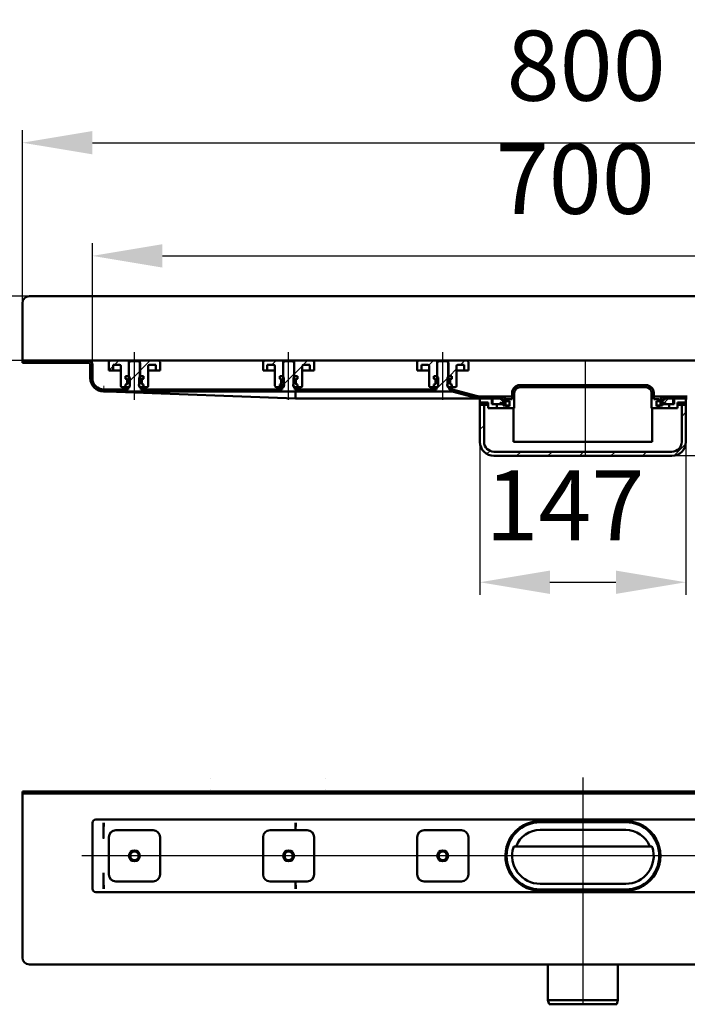
# Model space of a CAD drawing. Units: millimetres. Extents: x -549 to 1026, y -32 to 725.
# Drawn here: x -22 to 454, y 22 to 725 of the extents above; entities that cross this region are included whole.
import ezdxf
from ezdxf.lldxf.tags import DXFTag

# ---------------------------------------------------------------- set-up
doc = ezdxf.new("R2010")
doc.units = ezdxf.units.MM
doc.header["$LTSCALE"] = 5
doc.layers.add('LC-001-002-----0', color=2, linetype='ByBlock')
doc.layers.add('LC-002-100-D00-0', color=1, linetype='ByBlock')
doc.styles.add('LCTX15-400-0-0pDIN-Schrift', font='STANDARD', dxfattribs={"width": 0.8, "oblique": 15, "height": 2.5})
tags = doc.linetypes.add('DASHDOT', pattern=[7.5, 5, -1.25, 0, -1.25]).pattern_tags.tags
tags[10:11] = [DXFTag(74, 4), DXFTag(75, 0), DXFTag(340, '0'), DXFTag(46, 1.0), DXFTag(50, 0.0), DXFTag(44, 0.0), DXFTag(45, 0.0)]
tags[8:9] = [DXFTag(74, 4), DXFTag(75, 0), DXFTag(340, '0'), DXFTag(46, 1.0), DXFTag(50, 0.0), DXFTag(44, 0.0), DXFTag(45, 0.0)]
tags[6:7] = [DXFTag(74, 4), DXFTag(75, 0), DXFTag(340, '0'), DXFTag(46, 1.0), DXFTag(50, 0.0), DXFTag(44, 0.0), DXFTag(45, 0.0)]
tags[4:5] = [DXFTag(74, 4), DXFTag(75, 0), DXFTag(340, '0'), DXFTag(46, 1.0), DXFTag(50, 0.0), DXFTag(44, 0.0), DXFTag(45, 0.0)]
doc.dimstyles.new('LC-DIM-L-0100-02-02', dxfattribs={"dimscale": 5, "dimtxt": 10, "dimasz": 10, "dimexe": 1.8, "dimexo": 0, "dimgap": 1.5, "dimtad": 1, "dimtxsty": 'LCTX15-400-0-0pDIN-Schrift', "dimcen": 0, "dimclrd": 2, "dimclre": 2, "dimclrt": 2, "dimazin": 2, "dimtfac": 0.71, "dimtdec": 4, "dimtofl": 0, "dimtmove": 0, "dimatfit": 1, "dimfxl": 1, "dimtolj": 1, "dimtzin": 0, "dimarcsym": 0})

# ---------------------------------------------------------------- blocks, each defined once
blk = doc.blocks.new('KLON4')
at = {"layer": 'LC-002-100-D00-0', "color": 7, "lineweight": 15}
for p, q in [((37.735323, 151.702045), (37.719706, 151.710774)), ((37.745903, 151.696135), (37.735323, 151.702045))]:
    blk.add_line(p, q, dxfattribs=at)
blk = doc.blocks.new('KLON5')
at = {"layer": 'LC-002-100-D00-0', "color": 7, "lineweight": 15}
for p, q in [((37.721942, 140.380255), (37.719706, 140.365969)), ((37.724475, 140.396354), (37.721942, 140.380255)), ((37.733267, 140.452563), (37.724475, 140.396354)), ((37.745903, 140.533444), (37.733267, 140.452563))]:
    blk.add_line(p, q, dxfattribs=at)
blk = doc.blocks.new('KLON6')
at = {"layer": 'LC-002-100-D00-0', "color": 7, "lineweight": 15}
for p, q in [((37.738482, 104.672602), (37.719706, 104.640118)), ((37.745903, 104.710775), (37.738482, 104.672602))]:
    blk.add_line(p, q, dxfattribs=at)
blk = doc.blocks.new('KLON8')
at = {"layer": 'LC-002-100-D00-0', "color": 7, "lineweight": 15}
for p, q in [((37.758271, 115.88345), (37.745903, 115.888106)), ((37.774424, 115.877366), (37.758271, 115.88345))]:
    blk.add_line(p, q, dxfattribs=at)
blk = doc.blocks.new('KLON10')
at = {"layer": 'LC-002-100-D00-0', "color": 7, "lineweight": 15}
for p, q in [((37.758271, 140.538099), (37.745903, 140.533444)), ((37.774424, 140.544184), (37.758271, 140.538099))]:
    blk.add_line(p, q, dxfattribs=at)
blk = doc.blocks.new('KLON12')
at = {"layer": 'LC-002-100-D00-0', "color": 7, "lineweight": 15}
for p, q in [((38.182066, 459.709491), (37.719712, 459.726365)), ((39.06946, 459.677104), (38.182066, 459.709491)), ((40.379778, 459.629282), (39.06946, 459.677104)), ((42.109922, 459.566138), (40.379778, 459.629282)), ((44.255719, 459.487825), (42.109922, 459.566138)), ((46.812043, 459.394529), (44.255719, 459.487825))]:
    blk.add_line(p, q, dxfattribs=at)
blk = doc.blocks.new('KLON14')
at = {"layer": 'LC-002-100-D00-0', "color": 7, "lineweight": 15}
for p, q in [((37.747071, 461.226364), (37.747786, 461.264345)), ((37.747786, 461.264345), (37.749843, 461.377132)), ((37.749843, 461.377132), (37.75318, 461.561301)), ((37.75318, 461.561301), (37.75774, 461.811253)), ((37.75774, 461.811253), (37.763373, 462.119396)), ((37.763373, 462.119396), (37.7699, 462.476365)), ((37.7699, 462.476365), (37.777082, 462.871315)), ((37.777082, 462.871315), (37.784771, 463.292244)), ((37.784771, 463.292244), (37.792698, 463.726366))]:
    blk.add_line(p, q, dxfattribs=at)
blk = doc.blocks.new('*D18')
at = {"layer": 'Defpoints', "color": 0}
for p in [(-59.056064, 527.726365), (-15.28028, 527.726365), (-20.28028, 481.726365)]:
    blk.add_point(p, dxfattribs=at)
at = {"layer": 'LC-002-100-D00-0', "color": 2, "lineweight": -2}
for p, q in [((-59.056064, 577.726365), (-59.056064, 627.726365)), ((-15.28028, 527.726365), (-68.056064, 527.726365)), ((-59.056064, 481.726365), (-59.056064, 527.726365)), ((-20.28028, 481.726365), (-68.056064, 481.726365)), ((-59.056064, 431.726365), (-59.056064, 381.726365))]:
    blk.add_line(p, q, dxfattribs=at)
at = {"layer": 'LC-002-100-D00-0', "color": 2}
for points in [[(-67.389397, 577.726365), (-50.722731, 577.726365), (-59.056064, 527.726365)], [(-50.722731, 431.726365), (-67.389397, 431.726365), (-59.056064, 481.726365)]]:
    blk.add_solid(points, dxfattribs=at)
at = {"layer": 'LC-002-100-D00-0', "color": 2, "insert": (-114.056064, 505.754511), "char_height": 50, "attachment_point": 5, "rotation": 90, "style": 'LCTX15-400-0-0pDIN-Schrift'}
blk.add_mtext('\\A1;46', dxfattribs=at)
blk = doc.blocks.new('*D19')
at = {"layer": 'Defpoints', "color": 0}
for p in [(779.71972, 637.294875), (-20.28028, 522.726365), (779.71972, 522.726365)]:
    blk.add_point(p, dxfattribs=at)
at = {"layer": 'LC-002-100-D00-0', "color": 2, "lineweight": -2}
for p, q in [((-20.28028, 522.726365), (-20.28028, 646.294875)), ((779.71972, 522.726365), (779.71972, 646.294875)), ((29.71972, 637.294875), (729.71972, 637.294875))]:
    blk.add_line(p, q, dxfattribs=at)
at = {"layer": 'LC-002-100-D00-0', "color": 2}
for points in [[(29.71972, 645.628208), (29.71972, 628.961542), (-20.28028, 637.294875)], [(729.71972, 628.961542), (729.71972, 645.628208), (779.71972, 637.294875)]]:
    blk.add_solid(points, dxfattribs=at)
at = {"layer": 'LC-002-100-D00-0', "color": 2, "insert": (382.041631, 692.294875), "char_height": 50, "attachment_point": 5, "style": 'LCTX15-400-0-0pDIN-Schrift'}
blk.add_mtext('\\A1;800', dxfattribs=at)
blk = doc.blocks.new('*D20')
at = {"layer": 'Defpoints', "color": 0}
for p in [(729.71972, 556.490544), (29.71972, 478.726365), (729.71972, 478.726365)]:
    blk.add_point(p, dxfattribs=at)
at = {"layer": 'LC-002-100-D00-0', "color": 2, "lineweight": -2}
for p, q in [((29.71972, 478.726365), (29.71972, 565.490544)), ((729.71972, 478.726365), (729.71972, 565.490544)), ((79.71972, 556.490544), (679.71972, 556.490544))]:
    blk.add_line(p, q, dxfattribs=at)
at = {"layer": 'LC-002-100-D00-0', "color": 2}
for points in [[(79.71972, 564.823878), (79.71972, 548.157211), (29.71972, 556.490544)], [(679.71972, 548.157211), (679.71972, 564.823878), (729.71972, 556.490544)]]:
    blk.add_solid(points, dxfattribs=at)
at = {"layer": 'LC-002-100-D00-0', "color": 2, "insert": (374.219642, 611.490544), "char_height": 50, "attachment_point": 5, "style": 'LCTX15-400-0-0pDIN-Schrift'}
blk.add_mtext('\\A1;700', dxfattribs=at)
blk = doc.blocks.new('KLON15')
at = {"layer": 'LC-002-100-D00-0', "color": 7, "lineweight": 25}
for p, q in [((585.71972, 480.135825), (586.81026, 481.226365)), ((695.71972, 477.882627), (699.063457, 481.226365)), ((742.964736, 480.226365), (744.464736, 481.726365)), ((765.415376, 480.226365), (766.915376, 481.726365)), ((475.507703, 459.726365), (483.71972, 467.938382)), ((587.760901, 459.726365), (593.71972, 465.685184)), ((729.242209, 466.503836), (731.187905, 468.449533)), ((497.958343, 459.726365), (499.458343, 461.226365)), ((520.408982, 459.726365), (521.908982, 461.226365)), ((542.859622, 459.726365), (544.359622, 461.226365)), ((565.310261, 459.726365), (566.810261, 461.226365)), ((610.21154, 459.726365), (611.71154, 461.226365)), ((632.66218, 459.726365), (634.16218, 461.226365)), ((655.112819, 459.726365), (656.612819, 461.226365)), ((677.563459, 459.726365), (679.063459, 461.226365)), ((700.014098, 459.726365), (703.301346, 463.013613)), ((722.496553, 459.75818), (724.442249, 461.703876)), ((448.057064, 454.726365), (449.557064, 456.226365))]:
    blk.add_line(p, q, dxfattribs=at)
blk = doc.blocks.new('KLON16')
at = {"layer": 'LC-002-100-D00-0', "color": 7, "lineweight": 25}
for p, q in [((-20.28028, 480.303091), (-18.857006, 481.726365)), ((2.093633, 480.226365), (3.593633, 481.726365)), ((24.544273, 480.226365), (26.044273, 481.726365)), ((55.71972, 466.500532), (63.71972, 474.500533)), ((166.355825, 464.883439), (173.71972, 472.247335)), ((30.195391, 463.426842), (31.266587, 464.498038)), ((275.21972, 461.494137), (283.71972, 469.994137)), ((48.945553, 459.726365), (50.445553, 461.226365)), ((71.396193, 459.726365), (72.896193, 461.226365)), ((93.846832, 459.726365), (95.346832, 461.226365)), ((116.297472, 459.726365), (117.797472, 461.226365)), ((138.748111, 459.726365), (140.248111, 461.226365)), ((161.198751, 459.726365), (162.698751, 461.226365)), ((183.64939, 459.726365), (185.14939, 461.226365)), ((206.10003, 459.726365), (207.60003, 461.226365)), ((228.550669, 459.726365), (230.050669, 461.226365)), ((251.001309, 459.726365), (252.501309, 461.226365)), ((273.451948, 459.726365), (274.951948, 461.226365)), ((293.822491, 457.646268), (295.047236, 458.871013)), ((313.353227, 454.726365), (314.853227, 456.226365))]:
    blk.add_line(p, q, dxfattribs=at)
blk = doc.blocks.new('KLON17')
at = {"layer": 'LC-002-100-D00-0', "color": 7, "lineweight": 25}
for p, q in [((157.74811, 478.726365), (160.74811, 481.726365)), ((153.74811, 474.726365), (154.46972, 475.447975))]:
    blk.add_line(p, q, dxfattribs=at)
blk = doc.blocks.new('KLON18')
at = {"layer": 'LC-002-100-D00-0', "color": 7, "lineweight": 25}
for p, q in [((173.61972, 472.147335), (179.524141, 478.051756)), ((180.144329, 478.671944), (183.198749, 481.726365))]:
    blk.add_line(p, q, dxfattribs=at)
blk = doc.blocks.new('KLON20')
at = {"layer": 'LC-002-100-D00-0', "color": 7, "lineweight": 25}
for p, q in [((292.451947, 478.726365), (295.451947, 481.726365)), ((284.451947, 470.726365), (289.46972, 475.744138))]:
    blk.add_line(p, q, dxfattribs=at)
blk = doc.blocks.new('KLON23')
at = {"layer": 'LC-002-100-D00-0', "color": 7, "lineweight": 50}
for p, q in [((53.368867, 464.149679), (54.168181, 464.948993)), ((54.465859, 465.24667), (56.31972, 467.100532))]:
    blk.add_line(p, q, dxfattribs=at)
blk = doc.blocks.new('KLON24')
at = {"layer": 'LC-002-100-D00-0', "color": 7, "lineweight": 25}
for p, q in [((45.494912, 478.726365), (48.494912, 481.726365)), ((41.494913, 474.726365), (44.46972, 477.701172)), ((51.945553, 462.726365), (53.368867, 464.149679)), ((53.945553, 464.726365), (54.51972, 465.300532))]:
    blk.add_line(p, q, dxfattribs=at)
blk = doc.blocks.new('KLON25')
at = {"layer": 'LC-002-100-D00-0', "color": 7, "lineweight": 25}
for p, q in [((450.21972, 441.820764), (453.21972, 444.820764)), ((306.21972, 432.524606), (309.21972, 435.524606)), ((444.683704, 413.834108), (453.111977, 422.262381)), ((311.214741, 415.068987), (313.445377, 417.299622)), ((332.322759, 413.726365), (335.322759, 416.726365)), ((354.7734, 413.726365), (357.7734, 416.726365)), ((377.22404, 413.726365), (380.22404, 416.726365)), ((399.67468, 413.726365), (402.67468, 416.726365)), ((422.12532, 413.726365), (425.12532, 416.726365))]:
    blk.add_line(p, q, dxfattribs=at)
blk = doc.blocks.new('KLON26')
at = {"layer": 'LC-002-100-D00-0', "color": 7, "lineweight": 25}
for p, q in [((336.421479, 462.726365), (337.921479, 464.226365)), ((358.872119, 462.726365), (360.372119, 464.226365)), ((381.322759, 462.726365), (382.822759, 464.226365)), ((403.7734, 462.726365), (405.2734, 464.226365)), ((329.21972, 455.524606), (330.71972, 457.024606)), ((426.010166, 462.512491), (427.155342, 463.657667)), ((326.421479, 452.726365), (327.921479, 454.226365)), ((433.67468, 447.726365), (434.21972, 448.271405))]:
    blk.add_line(p, q, dxfattribs=at)
blk = doc.blocks.new('*D33')
at = {"layer": 'Defpoints', "color": 0}
for p in [(306.21972, 423.726365), (453.21972, 423.726365), (453.21972, 323.504875)]:
    blk.add_point(p, dxfattribs=at)
at = {"layer": 'LC-002-100-D00-0', "color": 2, "lineweight": -2}
for p, q in [((306.21972, 423.726365), (306.21972, 314.504875)), ((453.21972, 423.726365), (453.21972, 314.504875)), ((356.21972, 323.504875), (403.21972, 323.504875))]:
    blk.add_line(p, q, dxfattribs=at)
at = {"layer": 'LC-002-100-D00-0', "color": 2}
for points in [[(356.21972, 331.838208), (356.21972, 315.171542), (306.21972, 323.504875)], [(403.21972, 315.171542), (403.21972, 331.838208), (453.21972, 323.504875)]]:
    blk.add_solid(points, dxfattribs=at)
at = {"layer": 'LC-002-100-D00-0', "color": 2, "insert": (366.87844, 378.504875), "char_height": 50, "attachment_point": 5, "style": 'LCTX15-400-0-0pDIN-Schrift'}
blk.add_mtext('\\A1;147', dxfattribs=at)
blk = doc.blocks.new('KLON27')
at = {"layer": 'LC-002-100-D00-0', "color": 7, "lineweight": 15}
for p, q in [((410.219714, 152.973832), (413.20457, 152.793282)), ((413.20457, 152.793282), (415.907439, 152.311786))]:
    blk.add_line(p, q, dxfattribs=at)
blk = doc.blocks.new('KLON28')
at = {"layer": 'LC-002-100-D00-0', "color": 7, "lineweight": 15}
for p, q in [((346.234858, 103.628268), (344.670866, 103.869104)), ((349.219714, 103.447718), (346.234858, 103.628268))]:
    blk.add_line(p, q, dxfattribs=at)
blk = doc.blocks.new('POLY1')
at = {"layer": 'LC-002-100-D00-0', "color": 7, "lineweight": 50}
for p, q in [((419.710609, 105.183856), (421.788923, 106.298432)), ((421.788923, 106.298432), (422.841263, 106.86279)), ((421.788923, 106.298432), (421.788923, 106.298432)), ((410.219714, 103.410774), (411.255438, 103.448339)), ((410.219714, 103.410774), (410.219714, 103.410774)), ((411.255438, 103.448339), (413.357119, 103.524567)), ((411.255438, 103.448339), (411.255438, 103.448339)), ((413.357119, 103.524567), (416.506989, 104.157685)), ((413.357119, 103.524567), (413.357119, 103.524567)), ((416.506989, 104.157685), (419.710609, 105.183856)), ((416.506989, 104.157685), (416.506989, 104.157685)), ((419.710609, 105.183856), (419.710609, 105.183856))]:
    blk.add_line(p, q, dxfattribs=at)
blk = doc.blocks.new('POLY2')
at = {"layer": 'LC-002-100-D00-0', "color": 7, "lineweight": 50}
for p, q in [((337.650506, 106.298432), (336.598166, 106.86279)), ((339.728819, 105.183856), (337.650506, 106.298432)), ((337.650506, 106.298432), (337.650506, 106.298432)), ((342.932439, 104.157685), (339.728819, 105.183856)), ((339.728819, 105.183856), (339.728819, 105.183856)), ((346.08231, 103.524567), (342.932439, 104.157685)), ((342.932439, 104.157685), (342.932439, 104.157685)), ((348.18399, 103.448339), (346.08231, 103.524567)), ((346.08231, 103.524567), (346.08231, 103.524567)), ((349.219714, 103.410774), (348.18399, 103.448339)), ((348.18399, 103.448339), (348.18399, 103.448339)), ((349.219714, 103.410774), (349.219714, 103.410774))]:
    blk.add_line(p, q, dxfattribs=at)
blk = doc.blocks.new('POLY3')
at = {"layer": 'LC-002-100-D00-0', "color": 7, "lineweight": 50}
for p, q in [((336.598166, 149.558759), (337.510453, 150.054367)), ((336.598166, 149.558759), (336.598166, 149.558759)), ((337.510453, 150.054367), (339.361307, 151.059859)), ((337.510453, 150.054367), (337.510453, 150.054367)), ((339.361307, 151.059859), (342.398404, 152.117874)), ((339.361307, 151.059859), (339.361307, 151.059859)), ((342.398404, 152.117874), (345.674943, 152.862994)), ((342.398404, 152.117874), (342.398404, 152.117874)), ((345.674943, 152.862994), (348.028053, 152.961095)), ((345.674943, 152.862994), (345.674943, 152.862994)), ((348.028053, 152.961095), (349.219714, 153.010775)), ((348.028053, 152.961095), (348.028053, 152.961095))]:
    blk.add_line(p, q, dxfattribs=at)
blk = doc.blocks.new('POLY4')
at = {"layer": 'LC-002-100-D00-0', "color": 7, "lineweight": 50}
for p, q in [((411.411375, 152.961095), (410.219714, 153.010775)), ((413.764485, 152.862994), (411.411375, 152.961095)), ((411.411375, 152.961095), (411.411375, 152.961095)), ((417.041024, 152.117874), (413.764485, 152.862994)), ((413.764485, 152.862994), (413.764485, 152.862994)), ((420.078121, 151.059859), (417.041024, 152.117874)), ((417.041024, 152.117874), (417.041024, 152.117874)), ((421.928975, 150.054367), (420.078121, 151.059859)), ((420.078121, 151.059859), (420.078121, 151.059859)), ((422.841263, 149.558759), (421.928975, 150.054367)), ((421.928975, 150.054367), (421.928975, 150.054367)), ((422.841263, 149.558759), (422.841263, 149.558759))]:
    blk.add_line(p, q, dxfattribs=at)
blk = doc.blocks.new('POLY5')
at = {"layer": 'LC-002-100-D00-0', "color": 7, "lineweight": 50}
for p, q in [((339.53932, 105.443836), (339.512247, 105.396945)), ((339.593892, 105.538369), (339.53932, 105.443836)), ((339.53932, 105.443836), (339.53932, 105.443836)), ((339.644875, 105.626668), (339.593892, 105.538369)), ((339.593892, 105.538369), (339.593892, 105.538369)), ((339.670364, 105.670813), (339.644875, 105.626668)), ((339.644875, 105.626668), (339.644875, 105.626668)), ((339.670364, 105.670813), (339.670364, 105.670813)), ((339.50975, 105.392622), (339.508851, 105.391066)), ((339.512247, 105.396945), (339.50975, 105.392622)), ((339.50975, 105.392622), (339.50975, 105.392622)), ((339.512247, 105.396945), (339.512247, 105.396945))]:
    blk.add_line(p, q, dxfattribs=at)
blk = doc.blocks.new('POLY6')
at = {"layer": 'LC-002-100-D00-0', "color": 7, "lineweight": 50}
for p, q in [((419.78426, 105.644492), (419.769064, 105.670813)), ((419.825, 105.573927), (419.78426, 105.644492)), ((419.78426, 105.644492), (419.78426, 105.644492)), ((419.879317, 105.479854), (419.825, 105.573927)), ((419.825, 105.573927), (419.825, 105.573927)), ((419.922328, 105.405353), (419.879317, 105.479854)), ((419.879317, 105.479854), (419.879317, 105.479854)), ((419.927828, 105.395828), (419.922328, 105.405353)), ((419.922328, 105.405353), (419.922328, 105.405353)), ((419.930578, 105.391066), (419.927828, 105.395828)), ((419.927828, 105.395828), (419.927828, 105.395828)), ((419.930578, 105.391066), (419.930578, 105.391066))]:
    blk.add_line(p, q, dxfattribs=at)

msp = doc.modelspace()

# ---------------------------------------------------------------- linework, layer by layer
at = {"layer": 'LC-001-002-----0', "color": 7, "lineweight": 25}
msp.add_line((543.21972, 413.726361), (443.21972, 413.726361), dxfattribs=at)
at = {"layer": 'LC-002-100-D00-0', "color": 7, "lineweight": 50}
for p, q in [((-15.28028, 527.726365), (774.71972, 527.726365)), ((-20.28028, 522.726365), (-20.28028, 483.226365)), ((-20.28028, 481.726365), (-20.280286, 480.226365)), ((26.71972, 480.226365), (-20.280286, 480.226365)), ((-20.28028, 481.726365), (-20.28028, 483.226365)), ((26.71972, 481.726365), (-20.28028, 481.726365)), ((32.21972, 481.726365), (26.71972, 481.726365)), ((28.21972, 478.726365), (28.21972, 469.226365)), ((29.71972, 478.726365), (29.71972, 469.226365)), ((42.46972, 481.726365), (32.21972, 481.726365)), ((41.469709, 474.726365), (41.46972, 480.726365)), ((42.46972, 481.726365), (55.81972, 481.726365)), ((44.46973, 478.726365), (44.46972, 474.726365)), ((44.46973, 478.726365), (48.96972, 478.726365)), ((56.719706, 481.226365), (55.719719, 480.226365)), ((55.719719, 480.226365), (55.71972, 465.626365)), ((55.81972, 481.726365), (55.819706, 470.726365)), ((55.81972, 481.726365), (63.61972, 481.726365)), ((62.719718, 481.226365), (56.719706, 481.226365)), ((63.719705, 480.226365), (62.719718, 481.226365)), ((63.619719, 470.726365), (63.61972, 481.726365)), ((63.61972, 481.726365), (76.96972, 481.726365)), ((63.71972, 465.626365), (63.719705, 480.226365)), ((70.46972, 478.726365), (74.969725, 478.726365)), ((74.96972, 474.726365), (74.969725, 478.726365)), ((152.46972, 481.726365), (76.96972, 481.726365)), ((77.96972, 480.726365), (77.969716, 474.726365)), ((151.469723, 474.726365), (151.46972, 480.726365)), ((152.46972, 481.726365), (165.81972, 481.726365)), ((154.469714, 478.726365), (154.46972, 474.726365)), ((154.469714, 478.726365), (158.96972, 478.726365)), ((166.719721, 481.226365), (165.719718, 480.226365)), ((165.719718, 480.226365), (165.71972, 465.626365)), ((165.81972, 481.726365), (165.81972, 470.726365)), ((165.81972, 481.726365), (173.61972, 481.726365)), ((172.719718, 481.226365), (166.719721, 481.226365)), ((173.71972, 480.226365), (172.719718, 481.226365)), ((173.619718, 470.726365), (173.61972, 481.726365)), ((173.61972, 481.726365), (186.96972, 481.726365)), ((173.71972, 465.626365), (173.71972, 480.226365)), ((180.46972, 478.726365), (184.969724, 478.726365)), ((184.96972, 474.726365), (184.969724, 478.726365)), ((262.46972, 481.726365), (186.96972, 481.726365)), ((187.96972, 480.726365), (187.969715, 474.726365)), ((261.469723, 474.726365), (261.46972, 480.726365)), ((262.46972, 481.726365), (275.81972, 481.726365)), ((264.469721, 478.726365), (264.46972, 474.726365)), ((264.469721, 478.726365), (268.96972, 478.726365)), ((276.71972, 481.226365), (275.719718, 480.226365)), ((275.719718, 480.226365), (275.71972, 465.626365)), ((275.81972, 481.726365), (275.81972, 470.726365)), ((275.81972, 481.726365), (283.61972, 481.726365)), ((282.719717, 481.226365), (276.71972, 481.226365)), ((283.719719, 480.226365), (282.719717, 481.226365)), ((283.619718, 470.726365), (283.61972, 481.726365)), ((283.61972, 481.726365), (296.96972, 481.726365)), ((283.71972, 465.626365), (283.719719, 480.226365)), ((290.46972, 478.726365), (294.969723, 478.726365)), ((294.96972, 474.726365), (294.969723, 478.726365)), ((462.46972, 481.726365), (296.96972, 481.726365)), ((297.96972, 480.726365), (297.969722, 474.726365)), ((41.469709, 474.726365), (44.46972, 474.726365)), ((44.46972, 474.726365), (46.46972, 474.726365)), ((46.46972, 474.726365), (49.969719, 474.726365)), ((49.96972, 477.726365), (49.96972, 463.726365)), ((69.469706, 474.726365), (72.96972, 474.726365)), ((69.46972, 463.726365), (69.46972, 477.726365)), ((72.96972, 474.726365), (74.96972, 474.726365)), ((74.96972, 474.726365), (77.969716, 474.726365)), ((151.469723, 474.726365), (154.46972, 474.726365)), ((154.46972, 474.726365), (156.46972, 474.726365)), ((156.46972, 474.726365), (159.969718, 474.726365)), ((159.96972, 477.726365), (159.96972, 463.726365)), ((179.46972, 463.726365), (179.46972, 477.726365)), ((179.46972, 474.726365), (182.96972, 474.726365)), ((182.96972, 474.726365), (184.96972, 474.726365)), ((184.96972, 474.726365), (187.969715, 474.726365)), ((261.469723, 474.726365), (264.46972, 474.726365)), ((264.46972, 474.726365), (266.46972, 474.726365)), ((266.46972, 474.726365), (269.969717, 474.726365)), ((269.96972, 477.726365), (269.96972, 463.726365)), ((289.46972, 463.726365), (289.46972, 477.726365)), ((289.46972, 474.726365), (292.96972, 474.726365)), ((292.96972, 474.726365), (294.96972, 474.726365)), ((294.96972, 474.726365), (297.969722, 474.726365)), ((53.368852, 470.726365), (53.368852, 468.726365)), ((53.368852, 470.726365), (55.319712, 470.726365)), ((53.368852, 470.726365), (53.368852, 468.726365)), ((55.819706, 470.726365), (53.368852, 470.726365)), ((53.368852, 468.726365), (54.075011, 468.537154)), ((54.01972, 468.726365), (53.368852, 468.726365)), ((54.075011, 464.915576), (53.368852, 464.726364)), ((53.368852, 464.726364), (54.01972, 464.726365)), ((53.368852, 464.726364), (53.368852, 462.726365)), ((53.368852, 464.726364), (53.368852, 462.726365)), ((54.51972, 465.226365), (54.51972, 468.226365)), ((54.51972, 467.957598), (54.51972, 465.495131)), ((56.319729, 469.726365), (55.319712, 470.726365)), ((56.319729, 469.726365), (56.31972, 463.726365)), ((63.11972, 463.726365), (63.119725, 469.726365)), ((64.119712, 470.726365), (63.119725, 469.726365)), ((66.070572, 470.726365), (63.619719, 470.726365)), ((64.119712, 470.726365), (66.070572, 470.726365)), ((64.91972, 468.226365), (64.91972, 465.226365)), ((64.91972, 465.495131), (64.91972, 467.957598)), ((65.364429, 468.537154), (66.070572, 468.726365)), ((66.070572, 464.726364), (65.364429, 464.915576)), ((66.070572, 468.726365), (65.41972, 468.726365)), ((65.41972, 464.726365), (66.070572, 464.726364)), ((66.070572, 470.726365), (66.070572, 468.726365)), ((66.070572, 470.726365), (66.070572, 468.726365)), ((66.070572, 464.726364), (66.070572, 462.726365)), ((66.070572, 464.726364), (66.070572, 462.726365)), ((163.368867, 470.726365), (163.368867, 468.726365)), ((163.368867, 470.726365), (165.319727, 470.726365)), ((163.368867, 470.726365), (163.368867, 468.726365)), ((165.81972, 470.726365), (163.368867, 470.726365)), ((163.368867, 468.726365), (164.075011, 468.537154)), ((164.01972, 468.726365), (163.368867, 468.726365)), ((164.075011, 464.915576), (163.368867, 464.726364)), ((163.368867, 464.726364), (164.01972, 464.726365)), ((163.368867, 464.726364), (163.368867, 462.726365)), ((163.368867, 464.726364), (163.368867, 462.726365)), ((164.198751, 462.726365), (166.31972, 464.847334)), ((164.51972, 465.226365), (164.51972, 468.226365)), ((164.51972, 467.957598), (164.51972, 465.495131)), ((166.319714, 469.726365), (165.319727, 470.726365)), ((166.319714, 469.726365), (166.31972, 463.726365)), ((173.11972, 463.726365), (173.119725, 469.726365)), ((174.119727, 470.726365), (173.119725, 469.726365)), ((176.070572, 470.726365), (173.619718, 470.726365)), ((174.119727, 470.726365), (176.070572, 470.726365)), ((174.91972, 468.226365), (174.91972, 465.226365)), ((174.91972, 465.495131), (174.91972, 467.957598)), ((175.364429, 468.537154), (176.070572, 468.726365)), ((176.070572, 464.726364), (175.364429, 464.915576)), ((176.070572, 468.726365), (175.41972, 468.726365)), ((175.41972, 464.726365), (176.070572, 464.726364)), ((176.070572, 470.726365), (176.070572, 468.726365)), ((176.070572, 470.726365), (176.070572, 468.726365)), ((176.070572, 464.726364), (176.070572, 462.726365)), ((176.070572, 464.726364), (176.070572, 462.726365)), ((273.368866, 470.726365), (273.368866, 468.726365)), ((273.368866, 470.726365), (275.319719, 470.726365)), ((273.368866, 470.726365), (273.368866, 468.726365)), ((275.81972, 470.726365), (273.368866, 470.726365)), ((273.368866, 468.726365), (274.075011, 468.537154)), ((274.01972, 468.726365), (273.368866, 468.726365)), ((274.075011, 464.915576), (273.368866, 464.726364)), ((273.368866, 464.726364), (274.01972, 464.726365)), ((273.368866, 464.726364), (273.368866, 462.726365)), ((273.368866, 464.726364), (273.368866, 462.726365)), ((274.51972, 465.226365), (274.51972, 468.226365)), ((274.51972, 467.957598), (274.51972, 465.495131)), ((276.319721, 469.726365), (275.319719, 470.726365)), ((276.319721, 469.726365), (276.31972, 463.726365)), ((284.119719, 470.726365), (283.119716, 469.726365)), ((283.11972, 463.726365), (283.119716, 469.726365)), ((283.11972, 469.394137), (284.451947, 470.726365)), ((286.070571, 470.726365), (283.619718, 470.726365)), ((284.119719, 470.726365), (286.070571, 470.726365)), ((284.91972, 468.226365), (284.91972, 465.226365)), ((284.91972, 465.495131), (284.91972, 467.957598)), ((285.364429, 468.537154), (286.070571, 468.726365)), ((286.070571, 464.726364), (285.364429, 464.915576)), ((286.070571, 468.726365), (285.41972, 468.726365)), ((285.41972, 464.726365), (286.070571, 464.726364)), ((286.070571, 470.726365), (286.070571, 468.726365)), ((286.070571, 470.726365), (286.070571, 468.726365)), ((286.070571, 464.726364), (286.070571, 462.726365)), ((286.070571, 464.726364), (286.070571, 462.726365)), ((424.71972, 464.226364), (334.71972, 464.226364)), ((37.71972, 461.226365), (55.219726, 461.226364)), ((37.71972, 459.726365), (285.730335, 459.726365)), ((174.719722, 454.726364), (46.812043, 459.394529)), ((53.368852, 462.726365), (50.96972, 462.726365)), ((53.368852, 462.726365), (55.31972, 462.726365)), ((55.219726, 461.226364), (55.219726, 462.626366)), ((55.71972, 462.626365), (55.219726, 462.626366)), ((55.31972, 462.726365), (56.31972, 463.726365)), ((55.855502, 462.726365), (55.31972, 462.726365)), ((56.31972, 463.726365), (56.47756, 463.726365)), ((62.96188, 463.726365), (63.11972, 463.726365)), ((63.11972, 463.726365), (64.11972, 462.726365)), ((64.11972, 462.726365), (63.583938, 462.726365)), ((64.219729, 462.626366), (63.71972, 462.626365)), ((64.11972, 462.726365), (66.070572, 462.726365)), ((64.219729, 462.626366), (64.219729, 461.226364)), ((64.219729, 461.226364), (165.219725, 461.226364)), ((68.46972, 462.726365), (66.070572, 462.726365)), ((163.368867, 462.726365), (160.96972, 462.726365)), ((163.368867, 462.726365), (165.31972, 462.726365)), ((165.219725, 461.226364), (165.219725, 462.626366)), ((165.71972, 462.626365), (165.219725, 462.626366)), ((165.31972, 462.726365), (166.31972, 463.726365)), ((165.855502, 462.726365), (165.31972, 462.726365)), ((166.31972, 463.726365), (166.47756, 463.726365)), ((172.96188, 463.726365), (173.11972, 463.726365)), ((173.11972, 463.726365), (174.11972, 462.726365)), ((174.11972, 462.726365), (173.583938, 462.726365)), ((174.219713, 462.626366), (173.71972, 462.626365)), ((174.11972, 462.726365), (176.070572, 462.726365)), ((174.219713, 462.626366), (174.219713, 461.226364)), ((174.219713, 461.226364), (275.219717, 461.226364)), ((174.719722, 459.597712), (174.719722, 454.932324)), ((178.46972, 462.726365), (176.070572, 462.726365)), ((273.368866, 462.726365), (270.96972, 462.726365)), ((273.368866, 462.726365), (275.31972, 462.726365)), ((275.219717, 461.226364), (275.219717, 462.626366)), ((275.71972, 462.626365), (275.219717, 462.626366)), ((275.31972, 462.726365), (276.31972, 463.726365)), ((275.855502, 462.726365), (275.31972, 462.726365)), ((276.31972, 463.726365), (276.47756, 463.726365)), ((282.96188, 463.726365), (283.11972, 463.726365)), ((283.11972, 463.726365), (284.11972, 462.726365)), ((284.11972, 462.726365), (283.583938, 462.726365)), ((284.21972, 462.626366), (283.71972, 462.626365)), ((284.11972, 462.726365), (286.070571, 462.726365)), ((284.21972, 462.626366), (284.21972, 461.226364)), ((284.21972, 461.226364), (285.730335, 461.226365)), ((288.46972, 462.726365), (286.070571, 462.726365)), ((304.211054, 454.862661), (286.377382, 459.641179)), ((304.599282, 456.31155), (286.765611, 461.090068)), ((329.21972, 454.226364), (329.21972, 458.726364)), ((330.71972, 447.726365), (330.71972, 458.726364)), ((424.71972, 462.726365), (334.71972, 462.726365)), ((428.719721, 458.726364), (428.719721, 447.726365)), ((430.21972, 458.726364), (430.21972, 454.226364)), ((174.719737, 454.726364), (174.719752, 454.931631)), ((174.719737, 454.726364), (174.719737, 454.726364)), ((303.14573, 454.726364), (174.719737, 454.726364)), ((305.24633, 454.726365), (303.14573, 454.726364)), ((310.64251, 456.226365), (305.24633, 456.226365)), ((321.91972, 454.726365), (305.24633, 454.726365)), ((306.219718, 450.226365), (306.219718, 454.726365)), ((315.219722, 454.726365), (306.219718, 454.726365)), ((306.219718, 423.726365), (306.219718, 451.726365)), ((309.219717, 451.726365), (306.219718, 451.726365)), ((306.219718, 450.226365), (309.219717, 450.226365)), ((309.219717, 450.226365), (309.219717, 451.726365)), ((309.219717, 451.726365), (312.219723, 451.726365)), ((309.219717, 423.726365), (309.219717, 451.726365)), ((309.219717, 450.226365), (312.219723, 450.226365)), ((321.91972, 456.226365), (310.64251, 456.226365)), ((312.219723, 447.726365), (312.219723, 451.726365)), ((314.719721, 450.726365), (314.719721, 454.726365)), ((320.339522, 454.726365), (314.719721, 454.726365)), ((320.719722, 450.726365), (314.719721, 450.726365)), ((315.219722, 454.726365), (315.219722, 450.726365)), ((318.21972, 450.726365), (315.219722, 450.726365)), ((318.21972, 447.726365), (318.21972, 450.726365)), ((320.719722, 450.726365), (320.719722, 451.352379)), ((322.919722, 450.726365), (320.719722, 450.726365)), ((324.355974, 451.494142), (321.003883, 454.473774)), ((321.0848, 451.645236), (324.091582, 450.977062)), ((329.21972, 456.226365), (321.91972, 456.226365)), ((322.919722, 449.726365), (322.919722, 453.726365)), ((324.419721, 449.726365), (324.419721, 453.726365)), ((325.21972, 454.226364), (325.21972, 452.726365)), ((325.21972, 454.226364), (329.21972, 454.226364)), ((325.21972, 452.726365), (327.21972, 452.726365)), ((327.21972, 449.226365), (327.21972, 452.726365)), ((430.21972, 456.226365), (437.519721, 456.226365)), ((430.21972, 454.226364), (434.219721, 454.226364)), ((432.21972, 452.726365), (434.219721, 452.726365)), ((432.21972, 452.726365), (432.21972, 449.226365)), ((434.219721, 452.726365), (434.219721, 454.226364)), ((435.019719, 453.726365), (435.019719, 449.726365)), ((438.435557, 454.473774), (435.083466, 451.494142)), ((435.347858, 450.977062), (438.35464, 451.645236)), ((436.519719, 453.726365), (436.519719, 449.726365)), ((438.719719, 450.726365), (436.519719, 450.726365)), ((454.193107, 456.226365), (437.519721, 456.226365)), ((454.193107, 454.726365), (437.519721, 454.726365)), ((438.719719, 451.352379), (438.719719, 450.726365)), ((444.719723, 450.726365), (438.719719, 450.726365)), ((444.719723, 454.726365), (439.099918, 454.726365)), ((441.21972, 450.726365), (441.21972, 447.726365)), ((444.219722, 450.726365), (441.21972, 450.726365)), ((453.219718, 454.726365), (444.219722, 454.726365)), ((444.219722, 450.726365), (444.219722, 454.726365)), ((444.719723, 454.726365), (444.719723, 450.726365)), ((447.219721, 451.726365), (447.219721, 447.726365)), ((447.219721, 451.726365), (450.21972, 451.726365)), ((447.219721, 450.226365), (450.21972, 450.226365)), ((450.21972, 451.726365), (450.21972, 450.226365)), ((450.21972, 451.726365), (450.21972, 423.726365)), ((453.219718, 451.726365), (450.21972, 451.726365)), ((450.21972, 450.226365), (453.219718, 450.226365)), ((453.219718, 454.726365), (453.219718, 450.226365)), ((453.219718, 451.726365), (453.219718, 423.726365)), ((312.219723, 447.726365), (318.21972, 447.726365)), ((318.21972, 447.726365), (325.21972, 447.726365)), ((324.419721, 449.726365), (322.919722, 449.726365)), ((327.21972, 449.726365), (324.419721, 449.726365)), ((325.21972, 447.726365), (325.21972, 449.226365)), ((325.21972, 449.226365), (327.21972, 449.226365)), ((325.21972, 447.726365), (330.71972, 447.726365)), ((330.277103, 447.726365), (330.277103, 423.726365)), ((428.719721, 447.726365), (434.219721, 447.726365)), ((429.162337, 423.726365), (429.162337, 447.726365)), ((435.019719, 449.726365), (432.21972, 449.726365)), ((432.21972, 449.226365), (434.219721, 449.226365)), ((434.219721, 449.226365), (434.219721, 447.726365)), ((434.219721, 447.726365), (441.21972, 447.726365)), ((436.519719, 449.726365), (435.019719, 449.726365)), ((441.21972, 447.726365), (447.219721, 447.726365)), ((331.277105, 423.726365), (330.277103, 423.726365)), ((331.277105, 423.726365), (428.162335, 423.726365)), ((429.162337, 423.726365), (428.162335, 423.726365)), ((443.21972, 416.726365), (316.219724, 416.726365)), ((443.21972, 413.726364), (316.219724, 413.726364)), ((-20.280286, 172.710775), (-20.280286, 174.210775)), ((-20.280286, 174.210775), (-15.280286, 174.210775)), ((-15.280286, 172.710775), (-20.280286, 172.710775)), ((-20.280286, 171.210775), (-20.280286, 172.710775)), ((-20.280286, 171.210775), (-20.280286, 55.710775)), ((-15.280286, 174.210775), (774.719714, 174.210775)), ((-15.280286, 172.710775), (774.719714, 172.710775)), ((29.719714, 104.710775), (29.719714, 151.710775)), ((32.219714, 154.210775), (727.219714, 154.210775)), ((37.745903, 151.696135), (37.745903, 140.533444)), ((174.732799, 146.460774), (174.732799, 148.066453)), ((174.747074, 148.859886), (174.732903, 148.069316)), ((174.747074, 148.860258), (174.747074, 151.710774)), ((334.569797, 147.598141), (334.47421, 147.750736)), ((339.670364, 150.750737), (339.75472, 150.591657)), ((339.869202, 150.314347), (339.75472, 150.591657)), ((347.623822, 152.922354), (349.219714, 152.973832)), ((349.219714, 153.010775), (410.219714, 153.010775)), ((349.219714, 152.973832), (410.219714, 152.973832)), ((410.219714, 152.210775), (349.219714, 152.210775)), ((419.684709, 150.591657), (419.570227, 150.314347)), ((419.684709, 150.591657), (419.769064, 150.750737)), ((424.965218, 147.750736), (424.869631, 147.598141)), ((41.469714, 114.960775), (41.469714, 141.460775)), ((46.469714, 146.460775), (72.969714, 146.460775)), ((77.969714, 141.460775), (77.969714, 114.960775)), ((151.469714, 114.960775), (151.469714, 141.460775)), ((156.469714, 146.460775), (182.969714, 146.460775)), ((187.969714, 141.460775), (187.969714, 114.960775)), ((261.469714, 114.960775), (261.469714, 141.460775)), ((266.469714, 146.460775), (292.969714, 146.460775)), ((297.969714, 141.460775), (297.969714, 114.960775)), ((334.569797, 147.598141), (334.752713, 147.360343)), ((410.219714, 146.710775), (349.219714, 146.710775)), ((424.686712, 147.360343), (424.869631, 147.598141)), ((331.110668, 134.960775), (428.32876, 134.960775)), ((325.103984, 122.585774), (325.888202, 122.585774)), ((325.659827, 120.585775), (326.463189, 120.585775)), ((432.976239, 120.585775), (433.779601, 120.585775)), ((433.551226, 122.585774), (434.335441, 122.585774)), ((37.745903, 115.888106), (37.745903, 104.710775)), ((72.969714, 109.960775), (46.469714, 109.960775)), ((182.969714, 109.960775), (156.469714, 109.960775)), ((174.732799, 108.355097), (174.732799, 109.960775)), ((174.747074, 107.561664), (174.732903, 108.352234)), ((174.747074, 104.710775), (174.747074, 107.561291)), ((292.969714, 109.960775), (266.469714, 109.960775)), ((334.47421, 108.670813), (334.569797, 108.823408)), ((334.752713, 109.061207), (334.569797, 108.823408)), ((339.75472, 105.829892), (339.670364, 105.670813)), ((339.75472, 105.829892), (339.869202, 106.107202)), ((410.219714, 108.210775), (349.219714, 108.210775)), ((419.570227, 106.107202), (419.684709, 105.829892)), ((419.769064, 105.670813), (419.684709, 105.829892)), ((424.869631, 108.823408), (424.686712, 109.061207)), ((424.869631, 108.823408), (424.965218, 108.670813)), ((727.219714, 102.210775), (32.219714, 102.210775)), ((349.219714, 104.210774), (410.219714, 104.210774)), ((410.219714, 103.447718), (349.219714, 103.447718)), ((410.219714, 103.410774), (349.219714, 103.410774)), ((411.357092, 103.473852), (410.219714, 103.447718)), ((-15.280286, 50.710775), (774.719714, 50.710775)), ((354.719714, 50.710774), (354.719714, 25.210775)), ((404.719715, 25.210775), (404.719715, 50.710774)), ((354.719714, 25.210775), (355.523562, 22.210776)), ((354.719714, 25.210775), (404.719715, 25.210775)), ((403.915866, 22.210776), (355.523562, 22.210776)), ((403.915866, 22.210776), (404.719715, 25.210775))]:
    msp.add_line(p, q, dxfattribs=at)
at = {"layer": 'LC-002-100-D00-0', "color": 7, "linetype": 'DASHDOT', "lineweight": 25}
for p, q in [((59.71972, 453.726365), (59.71972, 487.726365)), ((169.71972, 453.726365), (169.71972, 487.726365)), ((279.71972, 453.726365), (279.71972, 487.726365)), ((381.286753, 481.726364), (381.286753, 413.726364)), ((379.719714, 184.210775), (379.719714, 22.210776)), ((737.219714, 128.210775), (22.219714, 128.210775))]:
    msp.add_line(p, q, dxfattribs=at)
at = {"layer": 'LC-002-100-D00-0', "color": 7, "lineweight": 25}
for p, q in [((63.61972, 474.400533), (70.945552, 481.726365)), ((269.692444, 478.417502), (273.001307, 481.726365)), ((437.376097, 451.427782), (440.67468, 454.726365))]:
    msp.add_line(p, q, dxfattribs=at)
at = {"layer": 'LC-002-100-D00-0', "color": 7, "lineweight": 50}
for centre, radius in [((59.719714, 128.210775), 3.9), ((59.719714, 128.210775), 3), ((169.719714, 128.210775), 3.9), ((169.719714, 128.210775), 3), ((279.719714, 128.210775), 3.9), ((279.719714, 128.210775), 3)]:
    msp.add_circle(centre, radius, dxfattribs=at)
for centre, radius, start, end in [((-15.28028, 522.726365), 5, 90, 180), ((26.71972, 478.726365), 3, 0, 90), ((26.71972, 478.726365), 1.5, 0, 90), ((42.46972, 480.726365), 1, 90, 180), ((48.96972, 477.726365), 1, 0, 90), ((70.46972, 477.726365), 1, 90, 180), ((76.96972, 480.726365), 1, 0, 90), ((152.46972, 480.726365), 1, 90, 180), ((158.96972, 477.726365), 1, 0, 90), ((180.46972, 477.726365), 1, 90, 180), ((186.96972, 480.726365), 1, 0, 90), ((262.46972, 480.726365), 1, 90, 180), ((268.96972, 477.726365), 1, 0, 90), ((290.46972, 477.726365), 1, 90, 180), ((296.96972, 480.726365), 1, 0, 90), ((37.71972, 469.226365), 9.5, 180, 270), ((37.71972, 469.226365), 8, 180, 270), ((54.01972, 468.226365), 0.5, 0, 90), ((54.01972, 465.226365), 0.5, 270, 0), ((53.91972, 467.957598), 0.6, 0, 75), ((53.91972, 465.495131), 0.6, 285, 0), ((54.71972, 464.126365), 1.802776, 303.690068, 56.309932), ((64.71972, 464.126365), 1.802776, 123.690068, 236.309932), ((65.41972, 468.226365), 0.5, 90, 180), ((65.51972, 467.957598), 0.6, 105, 180), ((65.51972, 465.495131), 0.6, 180, 255), ((65.41972, 465.226365), 0.5, 180, 270), ((164.01972, 468.226365), 0.5, 0, 90), ((164.01972, 465.226365), 0.5, 270, 0), ((163.91972, 467.957598), 0.6, 0, 75), ((163.91972, 465.495131), 0.6, 285, 0), ((164.71972, 464.126365), 1.802776, 303.690068, 56.309932), ((174.71972, 464.126365), 1.802776, 123.690068, 236.309932), ((175.41972, 468.226365), 0.5, 90, 180), ((175.51972, 467.957598), 0.6, 105, 180), ((175.51972, 465.495131), 0.6, 180, 255), ((175.41972, 465.226365), 0.5, 180, 270), ((274.01972, 468.226365), 0.5, 0, 90), ((274.01972, 465.226365), 0.5, 270, 0), ((273.91972, 467.957598), 0.6, 0, 75), ((273.91972, 465.495131), 0.6, 285, 0), ((274.71972, 464.126365), 1.802776, 303.690068, 56.309932), ((284.71972, 464.126365), 1.802776, 123.690068, 236.309932), ((285.41972, 468.226365), 0.5, 90, 180), ((285.51972, 467.957598), 0.6, 105, 180), ((285.51972, 465.495131), 0.6, 180, 255), ((285.41972, 465.226365), 0.5, 180, 270), ((334.71972, 458.726365), 5.5, 90, 180), ((424.71972, 458.726365), 5.5, 0, 90), ((50.96972, 463.726365), 1, 180, 270), ((68.46972, 463.726365), 1, 270, 0), ((160.96972, 463.726365), 1, 180, 270), ((178.46972, 463.726365), 1, 270, 0), ((270.96972, 463.726365), 1, 180, 270), ((285.730335, 457.226365), 4, 75, 90), ((285.730335, 457.226365), 2.5, 75, 90), ((288.46972, 463.726365), 1, 270, 0), ((334.71972, 458.726365), 4, 90, 180), ((424.71972, 458.726365), 4, 0, 90), ((305.24633, 458.726365), 4, 255, 270), ((305.24633, 458.726365), 4, 255, 270), ((305.24633, 458.726365), 2.5, 255, 270), ((305.24633, 458.726365), 2.5, 255, 270), ((320.339521, 453.726365), 1, 48.366461, 90), ((321.01972, 451.35238), 0.3, 77.471192, 180), ((321.91972, 453.726365), 2.5, 0, 90), ((321.91972, 453.726365), 1, 0, 90), ((324.156663, 451.269918), 0.3, 257.471192, 48.366461), ((435.282777, 451.269918), 0.3, 131.633539, 282.528808), ((437.51972, 453.726365), 2.5, 90, 180), ((437.51972, 453.726365), 1, 90, 180), ((438.41972, 451.35238), 0.3, 0, 102.528808), ((439.099919, 453.726365), 1, 90, 131.633539), ((316.21972, 423.726365), 10, 180, 270), ((316.21972, 423.726365), 7, 180, 270), ((443.21972, 423.726365), 7, 270, 0), ((443.21972, 423.726365), 10, 270, 0), ((32.219714, 151.710775), 2.5, 90, 180), ((349.219714, 128.210775), 24.8, 120.592814, 239.407186), ((349.219714, 128.210775), 24.763057, 109.469149, 245.19649), ((349.219714, 128.210775), 24, 90, 270), ((410.219714, 128.210775), 24, 270, 90), ((410.219714, 128.210775), 24.763057, 286.637155, 62.523751), ((410.219714, 128.210775), 24.8, 300.592814, 59.407186), ((46.469714, 141.460775), 5, 90, 180), ((72.969714, 141.460775), 5, 0, 90), ((156.469714, 141.460775), 5, 90, 180), ((182.969714, 141.460775), 5, 0, 90), ((266.469714, 141.460775), 5, 90, 180), ((292.969714, 141.460775), 5, 0, 90), ((349.219714, 128.210775), 18.5, 90, 158.600734), ((410.219714, 128.210775), 18.5, 21.399266, 90), ((349.219714, 128.210775), 20, 162.384269, 270), ((331.110669, 133.960775), 1, 90, 162.384269), ((410.219714, 128.210775), 20, 270, 17.615731), ((428.328759, 133.960775), 1, 17.615731, 90), ((-966.260768, -41.072441), 1016.201756, 8.885367, 8.894924), ((46.469714, 114.960775), 5, 180, 270), ((72.969714, 114.960775), 5, 270, 0), ((156.469714, 114.960775), 5, 180, 270), ((182.969714, 114.960775), 5, 270, 0), ((266.469714, 114.960775), 5, 180, 270), ((292.969714, 114.960775), 5, 270, 0), ((32.219714, 104.710775), 2.5, 180, 270), ((-15.280286, 55.710775), 5, 180, 270)]:
    msp.add_arc(centre, radius, start, end, dxfattribs=at)
for centre, major_axis, ratio, start_param, end_param in [((174.697903, 457.226365), (0, -2.5), 0.027578, 5.9614347528, 6.2831853072), ((-30.752923, 151.710775), (68.5, 0), 0.036496, 6.2773293327, 6.2831853072), ((37.792682, 151.710775), (0, -2.5), 0.018242, 6.2831852562, 7.853981634), ((174.792682, 151.710775), (0, -2.5), 0.018242, 6.283185299, 7.853981634), ((37.792682, 104.710775), (0, -2.5), 0.018242, 1.5707963268, 3.1415926536), ((174.792682, 104.710775), (0, -2.5), 0.018242, 1.5707963268, 3.1415926536), ((-30.752923, 104.710775), (68.5, 0), 0.036496, 6.2549191191, 6.2831853072)]:
    msp.add_ellipse(centre, major_axis=major_axis, ratio=ratio, start_param=start_param, end_param=end_param, dxfattribs=at)
at = {"layer": 'LC-002-100-D00-0', "color": 7, "lineweight": 15}
for centre, major_axis, start_param, end_param in [((142.379758, 185.108501), (28.64933, 1.713495), 3.1394020124, 3.1406039739), ((167.075833, 185.108501), (28.64933, -1.713495), 0.0009886797, 0.0021906412), ((142.379758, 173.740178), (28.64933, -1.713495), 3.1425813333, 3.1437832948), ((167.075833, 173.740178), (28.64933, 1.713495), 6.2809946659, 6.2821966275)]:
    msp.add_ellipse(centre, major_axis=major_axis, ratio=0.016531, start_param=start_param, end_param=end_param, dxfattribs=at)

# ---------------------------------------------------------------- block references
at = {"layer": 'LC-002-100-D00-0', "color": 7, "lineweight": 25}
for name in ['KLON16', 'KLON24', 'KLON17', 'KLON18', 'KLON20', 'KLON15', 'KLON26', 'KLON25']:
    msp.add_blockref(name, (0, 0), dxfattribs=at)
at = {"layer": 'LC-002-100-D00-0', "color": 7, "lineweight": 50}
for name in ['KLON23', 'KLON12', 'KLON14', 'KLON4', 'POLY3', 'POLY4', 'KLON27', 'KLON5', 'KLON10', 'KLON8', 'POLY2', 'POLY5', 'POLY1', 'POLY6', 'KLON6', 'KLON28']:
    msp.add_blockref(name, (0, 0), dxfattribs=at)

# ---------------------------------------------------------------- dimensions: what is measured, and where the dimension line sits
at = {"layer": 'LC-002-100-D00-0', "color": 7, "lineweight": 25}
for base, p1, p2, text, picture, middle in [((779.71972, 637.294875), (-20.28028, 522.726365), (779.71972, 522.726365), '800', '*D19', (382.041631, 692.294875)), ((729.71972, 556.490544), (29.71972, 478.726365), (729.71972, 478.726365), '700', '*D20', (374.219642, 611.490544)), ((453.21972, 323.504875), (306.21972, 423.726365), (453.21972, 423.726365), '147', '*D33', (366.87844, 378.504875))]:
    dim = msp.add_linear_dim(base=base, p1=p1, p2=p2, text=text, dimstyle='LC-DIM-L-0100-02-02', dxfattribs=at)
    dim.commit()
    dim.dimension.update_dxf_attribs({"geometry": picture, "text_midpoint": middle, "dimtype": 160})
dim = msp.add_linear_dim(base=(-59.056064, 527.726365), p1=(-20.28028, 481.726365), p2=(-15.28028, 527.726365), angle=90, text='46', dimstyle='LC-DIM-L-0100-02-02', dxfattribs=at)
dim.commit()
dim.dimension.update_dxf_attribs({"geometry": '*D18', "text_midpoint": (-114.056064, 505.754511), "dimtype": 160, "text_rotation": 90})

doc.saveas('drawing.dxf')
